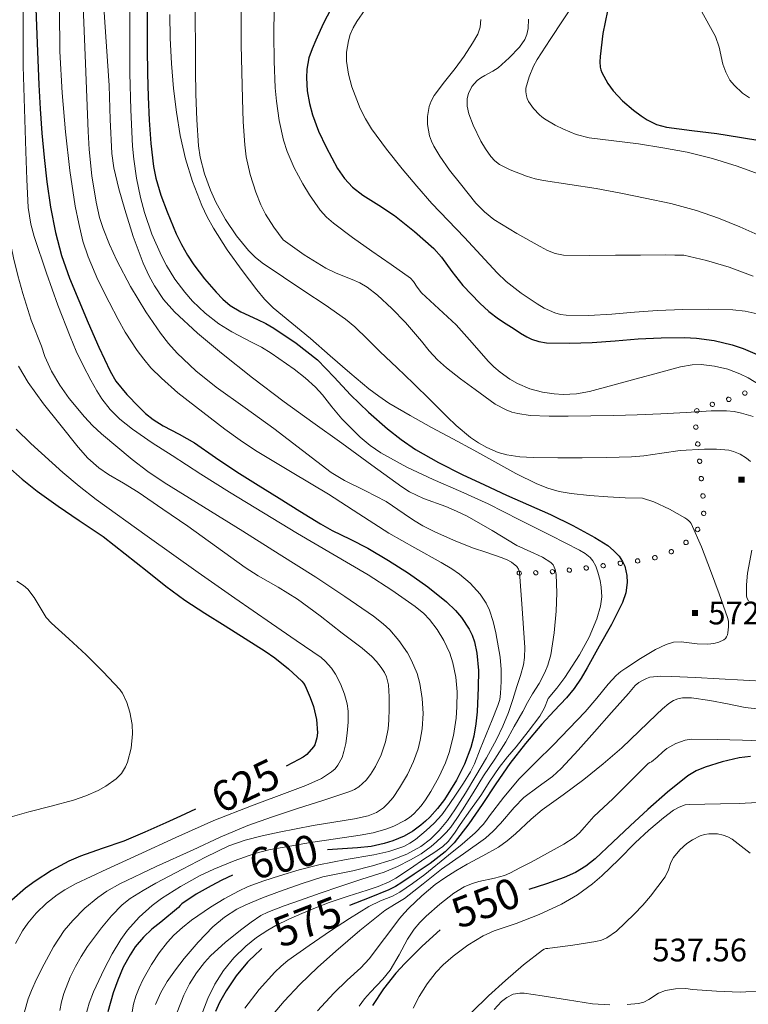
# Model space of a CAD drawing. Extents: x 638815 to 643328, y 657902 to 660961.
# Drawn here: x 639784 to 640025, y 658585 to 658910 of the extents above; entities that cross this region are included whole.
import ezdxf
from ezdxf.enums import TextEntityAlignment as Align

# ---------------------------------------------------------------- set-up
doc = ezdxf.new("R2010")
doc.units = 0
doc.header["$MEASUREMENT"] = 0
for name, color, linetype in [('Nivel 5', 7, 'Continuous'), ('Nivel 6', 7, 'Continuous'), ('Nivel 8', 7, 'Continuous')]:
    doc.layers.add(name, color=color, linetype=linetype)
doc.styles.add('Style-font002', font='font002.shx')
doc.styles.add('Style-font003', font='font003.shx')

# ---------------------------------------------------------------- blocks, each defined once
blk = doc.blocks.new('PUALT')
at = {"layer": 'Nivel 6', "color": 7, "linetype": 'Continuous', "lineweight": 0}
blk.add_solid([(0.375, -1), (2.375, -1), (0.375, 1), (2.375, 1)], dxfattribs=at)

msp = doc.modelspace()

# ---------------------------------------------------------------- linework, layer by layer
at = {"layer": 'Nivel 5', "color": 254, "linetype": 'Continuous', "lineweight": 0}
msp.add_3dface([(639726.9510000001, 658311.2609999999, 0.001), (643174.541, 658380.1410000001, 0.001), (643127.7110000001, 660693.291, 0.001), (639681.2509999999, 660624.4110000001, 0.001)], dxfattribs=at)
at = {"layer": 'Nivel 6', "color": 30, "linetype": 'Continuous', "lineweight": 0, "flags": 128}
for points, elevation in [([(639860.433, 658964.727), (639860.288, 658957.0730000001), (639859.8800000001, 658949.422), (639859.244, 658945.3090000001), (639857.827, 658939.2039999999), (639857.27, 658936.1399999999), (639857.038, 658933.0460000001), (639857.0349999999, 658925.372), (639857.0860000001, 658917.6980000001), (639857.1570000001, 658909.774), (639857.2380000001, 658901.8500000001), (639857.399, 658892.9269999999), (639857.6100000001, 658884.0050000001), (639857.9169999999, 658876.4310000001), (639858.405, 658868.8630000001), (639858.869, 658864.908), (639860.1640000001, 658859.0719999999), (639862.0050000001, 658853.2990000001), (639863.74, 658849.06), (639865.274, 658846.0349999999), (639867.946, 658841.6969999999), (639871.0560000001, 658837.537)], 560), ([(639842.5120000001, 658935.8060000001), (639842, 658927.831), (639841.8659999999, 658919.851), (639841.9820000001, 658910.5530000001), (639842.095, 658901.2550000001), (639842.1710000001, 658893.4310000001), (639842.2450000001, 658885.6070000001), (639842.541, 658877.0830000001), (639843.159, 658868.567), (639843.686, 658864.8200000001), (639845.118, 658859.3200000001), (639847.1000000001, 658853.906)], 565), ([(639779.2080000001, 658918.837), (639779.8230000001, 658908.0079999999), (639780.071, 658897.173), (639780.071, 658883.5320000001), (639780.071, 658869.892), (639780.071, 658858.2579999999), (639780.071, 658846.6229999999), (639780.368, 658841.361), (639780.9180000001, 658837.442), (639782.105, 658831.592), (639783.521, 658825.7620000001), (639785.118, 658819.8130000001), (639787.922, 658811.075), (639791.284, 658802.493)], 610), ([(639804.994, 658917.351), (639805.423, 658906.5179999999), (639805.8559999999, 658895.686), (639806.2890000001, 658884.453), (639806.719, 658873.219), (639807.05, 658867.3800000001), (639807.94, 658858.652), (639809.307, 658849.95), (639810.49, 658844.9680000001), (639811.6640000001, 658841.3230000001), (639813.783, 658835.966), (639816.2069999999, 658830.692), (639820.689, 658822.108), (639825.696, 658813.842), (639830.5360000001, 658806.7609999999), (639833.172, 658803.398), (639836.047, 658800.2010000001), (639842.298, 658794.3019999999), (639848.9850000001, 658788.967), (639858.476, 658782.1399999999), (639867.962, 658775.3260000001), (639877.416, 658768.0630000001), (639886.939, 658760.8829999999), (639891.3019999999, 658758.203), (639898.219, 658754.79), (639905.0530000001, 658751.254), (639911.044, 658747.185), (639914.024, 658745.112), (639917.129, 658743.23), (639921.1359999999, 658741.2139999999), (639927.294, 658738.5279999999), (639933.5179999999, 658736.0090000001), (639938.244, 658734.4029999999), (639943.006, 658732.7990000001), (639944.9380000001, 658732), (639946.392, 658731.2690000001), (639948.1910000001, 658729.8670000001), (639948.77, 658728.994), (639949.044, 658727.9850000001), (639949.5079999999, 658721.9680000001), (639949.9070000001, 658715.949), (639950.348, 658709.5290000001), (639950.77, 658703.1100000001), (639950.692, 658699.862), (639950.315, 658697.4469999999), (639949.381, 658693.8489999999), (639948.182, 658690.2720000001)], 590), ([(639820.52, 658916.5490000001), (639820.52, 658904.513), (639820.52, 658892.477), (639820.787, 658880.439), (639821.3829999999, 658868.405), (639821.743, 658864.163), (639822.6869999999, 658857.845), (639823.97, 658851.554), (639825.257, 658846.5959999999), (639827.767, 658839.3729999999), (639830.871, 658832.297), (639832.5279999999, 658829.094), (639835.3559999999, 658824.5619999999), (639838.6340000001, 658820.2609999999), (639841.199, 658817.3489999999), (639845.315, 658813.354), (639849.848, 658809.8300000001), (639854.0800000001, 658807.2520000001), (639860.6669999999, 658803.8570000001), (639863.933, 658802.1200000001), (639867.0989999999, 658800.2010000001), (639874.673, 658794.9029999999), (639878.297, 658792.0390000001), (639881.763, 658788.967), (639884.057, 658786.477), (639887.1399999999, 658782.44), (639890.389, 658778.5360000001), (639896.5009999999, 658772.4850000001), (639899.7790000001, 658769.7239999999), (639903.328, 658767.3019999999), (639911.848, 658762.6410000001), (639920.5789999999, 658758.476), (639929.6780000001, 658754.547), (639938.693, 658750.452), (639949.048, 658745.2450000001), (639959.395, 658740.021), (639964.1410000001, 658737.6170000001), (639968.8840000001, 658735.206), (639970.6740000001, 658734.1470000001), (639972.334, 658732.7990000001), (639973.25, 658731.736), (639974.227, 658729.9380000001), (639974.922, 658727.9850000001), (639975.669, 658725.192), (639976.044, 658723.057), (639976.212, 658719.858), (639975.784, 658716.7509999999), (639974.5449999999, 658712.6170000001), (639972.0619999999, 658706.568), (639968.8840000001, 658700.703), (639964.0349999999, 658693.2), (639961.409, 658689.6680000001), (639958.533, 658686.26)], 580), ([(639967.719, 658916.4439999999), (639963.4029999999, 658910.0700000001), (639959.1429999999, 658903.5590000001), (639954.9299999999, 658896.9890000001), (639953.6810000001, 658894.7820000001), (639952.1969999999, 658891.284), (639951.1699999999, 658887.604), (639951.1000000001, 658886.9539999999), (639951.1329999999, 658886.3030000001), (639951.2180000001, 658885.6780000001), (639951.345, 658885.0560000001), (639951.615, 658884.1140000001), (639952.0120000001, 658883.212), (639953.663, 658880.8430000001), (639955.655, 658878.7479999999), (639956.4240000001, 658878.061), (639957.267, 658877.463), (639960.817, 658875.3929999999), (639963.5279999999, 658874.0050000001), (639967.7110000001, 658872.304), (639972.0760000001, 658871.206), (639980.2139999999, 658870.1640000001), (639988.345, 658869.163), (639996.3659999999, 658867.892), (640004.3700000001, 658866.467), (640012.706, 658864.422), (640020.913, 658861.8260000001), (640028.9920000001, 658858.8360000001)], 530), ([(639785.246, 658914.023), (639785.2479999999, 658904.3940000001), (639785.246, 658894.7660000001), (639785.655, 658880.7239999999), (639786.1089999999, 658866.683), (639786.423, 658857.452), (639786.9709999999, 658848.2280000001), (639787.8330000001, 658842.6880000001), (639788.8929999999, 658838.6089999999), (639793.0090000001, 658826.564), (639796.72, 658816.0619999999), (639800.7720000001, 658805.702)], 605), ([(639797.23, 658913.3389999999), (639797.408, 658899.6980000001), (639798.0930000001, 658886.057), (639799.216, 658873.203), (639800.6810000001, 658860.381), (639802.4240000001, 658848.6880000001), (639803.588, 658842.8870000001), (639804.994, 658837.111), (639806.663, 658831.9040000001), (639809.899, 658824.4040000001), (639813.619, 658817.051), (639816.625, 658811.318), (639818.976, 658807.1100000001), (639822.8589999999, 658801.041), (639825.037, 658798.1529999999), (639827.4210000001, 658795.3859999999), (639830.879, 658791.8870000001), (639836.352, 658787.067), (639842.085, 658782.548), (639851.858, 658775.102), (639856.8230000001, 658771.51), (639861.9240000001, 658768.105), (639873.9950000001, 658760.865), (639886.0760000001, 658753.662), (639896.0009999999, 658747.2509999999), (639905.915, 658740.8230000001), (639914.49, 658735.949), (639923.1669999999, 658731.1939999999), (639926.689, 658729.021), (639929.2180000001, 658727.2660000001), (639932.8049999999, 658724.2990000001), (639936.1059999999, 658720.763), (639938.084, 658717.784), (639939.179, 658715.429), (639940.3800000001, 658711.7420000001), (639941.281, 658707.925), (639942.672, 658699.896), (639943.006, 658695.8800000001), (639943.006, 658691.8770000001)], 595), ([(639811.8940000001, 658914.1410000001), (639812.7209999999, 658901.3049999999), (639813.619, 658888.4650000001), (639813.9680000001, 658877.2309999999), (639814.4820000001, 658865.9979999999), (639815.132, 658861.315), (639816.811, 658854.408), (639818.7949999999, 658847.5419999999), (639821.534, 658838.631), (639824.8330000001, 658829.8899999999), (639826.8600000001, 658825.52), (639828.601, 658822.3700000001), (639831.618, 658817.9099999999), (639835.1840000001, 658813.842), (639842.773, 658806.7720000001), (639850.71, 658800.2010000001), (639860.9839999999, 658792.0689999999), (639871.412, 658784.1529999999), (639880.8970000001, 658777.327), (639890.389, 658770.5120000001), (639900.297, 658763.277), (639910.2280000001, 658756.0689999999), (639912.7150000001, 658754.5), (639917.3700000001, 658752.2930000001), (639924.686, 658749.5660000001), (639928.3090000001, 658748.1300000001), (639931.7930000001, 658746.44), (639940.0090000001, 658741.659), (639948.182, 658736.811), (639953.8019999999, 658734.236), (639956.6399999999, 658732.9180000001), (639959.395, 658731.1939999999), (639960.175, 658730.375), (639960.855, 658728.8430000001), (639961.121, 658727.182), (639961.3360000001, 658721.1610000001), (639961.121, 658715.146), (639960.5260000001, 658707.912), (639959.395, 658700.703), (639958.422, 658697.288), (639957.4310000001, 658694.837), (639955.5800000001, 658691.2949999999), (639953.3570000001, 658687.865)], 585), ([(639868.0419999999, 658913.754), (639867.9539999999, 658905.3030000001), (639868.0889999999, 658896.48), (639868.4739999999, 658887.659), (639868.8200000001, 658883.3200000001), (639869.777, 658876.861), (639871.19, 658870.436), (639872.342, 658866.655), (639874.659, 658861.2420000001), (639877.5279999999, 658855.9979999999), (639879.703, 658852.409), (639883.284, 658847.3470000001), (639885.341, 658845.075), (639887.652, 658843.0460000001), (639893.9650000001, 658838.3470000001), (639900.3400000001, 658833.7690000001), (639906.7050000001, 658829.3670000001), (639913.0249999999, 658824.892), (639914.0760000001, 658823.8289999999), (639915.321, 658821.906), (639916.6710000001, 658820.077), (639922.452, 658814.817), (639928.172, 658809.4880000001), (639933.4639999999, 658803.561), (639938.736, 658797.591), (639940.601, 658795.706), (639942.621, 658793.929), (639945.835, 658791.6140000001), (639948.3899999999, 658790.1669999999), (639952.419, 658788.4610000001), (639956.6329999999, 658787.314), (639960.4979999999, 658786.7320000001), (639963.436, 658786.558), (639967.834, 658786.7579999999), (639972.1300000001, 658787.5630000001), (639979.8360000001, 658789.632), (639987.5390000001, 658791.7110000001), (639994.8700000001, 658793.7069999999), (640002.2, 658795.702), (640006.0419999999, 658796.3630000001), (640008.9880000001, 658796.4269999999), (640013.4310000001, 658795.9310000001), (640017.807, 658794.852), (640021.7239999999, 658793.3840000001), (640024.4920000001, 658792.017), (640028.463, 658789.5819999999)], 555), ([(639898.1740000001, 658913.493), (639895.325, 658909.5419999999), (639894.1610000001, 658907.446), (639893.2039999999, 658905.2450000001), (639892.567, 658903.1699999999), (639892.004, 658899.382), (639891.9979999999, 658896.473), (639892.568, 658892.1240000001), (639893.72, 658887.952), (639896.486, 658880.8230000001), (639898.1980000001, 658877.4070000001), (639900.2520000001, 658874.165), (639905.21, 658867.4539999999), (639910.378, 658860.9639999999), (639915.182, 658855.192), (639920.138, 658849.558), (639925.5260000001, 658843.9439999999), (639930.9439999999, 658838.3630000001), (639936.3260000001, 658832.5490000001), (639941.706, 658826.717), (639944.6939999999, 658823.8300000001), (639949.56, 658819.956), (639954.854, 658816.3940000001), (639957.138, 658815.033), (639960.6950000001, 658813.4299999999), (639962.5419999999, 658812.9280000001), (639964.439, 658812.6869999999), (639971.9650000001, 658812.6259999999), (639979.4850000001, 658813.0320000001), (639987.0260000001, 658813.6740000001), (639994.5719999999, 658814.277), (640002.9909999999, 658814.622), (640011.416, 658814.7390000001), (640019.4650000001, 658814.48), (640023.476, 658813.9979999999), (640027.48, 658813.193)], 545), ([(640008.618, 658913.7180000001), (640013.753, 658904.604), (640014.908, 658901.044), (640016.19, 658895.5), (640017.104, 658892.8), (640018.4909999999, 658890.2509999999), (640019.8670000001, 658888.51), (640022.6499999999, 658885.9450000001), (640024.979, 658884.341)], 520), ([(639833.673, 658911.898), (639833.7679999999, 658904.024), (639834.1669999999, 658895.7239999999), (639834.878, 658887.436), (639835.827, 658879.6769999999), (639837.1259999999, 658871.959), (639838.8740000001, 658864.291), (639841.173, 658856.7490000001), (639844.226, 658848.8829999999), (639846.038, 658845.0819999999), (639848.0700000001, 658841.3659999999), (639852.591, 658834.2720000001), (639857.503, 658827.4580000001), (639862.3530000001, 658821.0220000001), (639864.94, 658817.956), (639867.771, 658815.1070000001), (639873.8940000001, 658810.0220000001), (639880.068, 658805.0260000001), (639886.538, 658799.334), (639893.0260000001, 658793.652), (639899.318, 658788.4510000001), (639902.581, 658786.004), (639905.9709999999, 658783.727), (639912.9469999999, 658779.577), (639920.047, 658775.663)], 570), ([(639936.3230000001, 658910.196), (639936.06, 658907.702), (639935.25, 658905.3500000001), (639933.584, 658902.3870000001), (639930.7930000001, 658898.1570000001), (639927.8589999999, 658894.0290000001), (639924.314, 658889.5959999999), (639920.8459999999, 658885.112), (639919.854, 658883.2620000001), (639919.236, 658881.4909999999), (639918.6939999999, 658878.1710000001), (639918.717, 658875.601), (639919.399, 658871.828), (639920.0160000001, 658870.057), (639920.8060000001, 658868.413), (639922.737, 658865.165), (639925.95, 658860.4920000001), (639929.5249999999, 658855.9979999999), (639934.6880000001, 658849.679), (639937.4469999999, 658846.763), (639940.587, 658844.2550000001), (639948.1570000001, 658839.655), (639955.872, 658835.3530000001), (639957.044, 658834.7039999999), (639958.2339999999, 658834.0760000001), (639960.824, 658832.9990000001), (639963.5490000001, 658832.527), (639972.149, 658832.429), (639980.7479999999, 658832.442), (639989.0220000001, 658832.54), (639997.2960000001, 658832.551), (640000.297, 658832.5050000001), (640003.297, 658832.459)], 540), ([(639952.0190000001, 658910.287), (639951.881, 658907.209), (639951.446, 658905.257), (639950.773, 658903.659), (639949.067, 658901.0730000001), (639945.676, 658897.568), (639941.956, 658894.315), (639940.2790000001, 658893.1370000001), (639937.587, 658891.7579999999), (639936.2720000001, 658891.0009999999), (639935.047, 658890.0490000001), (639933.3330000001, 658888.065), (639932.189, 658885.771), (639931.8160000001, 658884.1359999999), (639931.8049999999, 658881.595), (639932.3530000001, 658879.1229999999), (639933.7139999999, 658875.4110000001), (639936.26, 658870.0789999999), (639937.8289999999, 658867.5079999999), (639939.638, 658864.994), (639940.9269999999, 658863.547), (639942.463, 658862.422), (639946.0020000001, 658860.6329999999), (639951.409, 658858.503), (639954.1810000001, 658857.71), (639957.013, 658857.112), (639965.683, 658855.7919999999), (639974.337, 658854.429), (639982.4310000001, 658852.9180000001), (639990.5160000001, 658851.335), (639999.0260000001, 658849.48), (640007.4539999999, 658847.2479999999), (640014.706, 658844.726), (640021.8060000001, 658841.7860000001), (640029.652, 658838.281)], 535), ([(639847.1000000001, 658853.906), (639848.871, 658849.926), (639851.997, 658844.2749999999), (639855.6939999999, 658838.8899999999), (639859.6070000001, 658834.037), (639861.773, 658831.865), (639864.179, 658829.9720000001), (639871.173, 658825.2620000001), (639878.1680000001, 658820.557), (639884.9750000001, 658816.0970000001), (639891.655, 658811.4369999999), (639894.665, 658808.916), (639898.8859999999, 658804.8090000001), (639903.058, 658800.648), (639908.56, 658795.402), (639914.0590000001, 658790.1540000001), (639919.6259999999, 658784.6769999999), (639925.1640000001, 658779.162), (639928.1499999999, 658776.3289999999), (639932.8859999999, 658772.408), (639935.47, 658770.6429999999), (639938.26, 658769.0390000001), (639941.987, 658767.4550000001), (639944.841, 658766.6570000001), (639949.192, 658765.9680000001), (639953.591, 658765.736), (639961.666, 658765.6640000001), (639969.74, 658765.692), (639977.8630000001, 658765.797), (639985.986, 658765.9979999999), (639990.023, 658766.3219999999), (639996.0449999999, 658767.21), (640002.065, 658768.0519999999), (640010.0830000001, 658768.5719999999), (640014.105, 658768.5120000001), (640018.1130000001, 658768.1570000001), (640019.662, 658767.804), (640021.8530000001, 658766.8330000001), (640023.9380000001, 658765.513), (640025.244, 658764.494)], 565), ([(639871.0560000001, 658837.537), (639877.956, 658832.6100000001), (639885.145, 658828.173), (639888.514, 658826.5249999999), (639893.797, 658824.49), (639896.3740000001, 658823.342), (639898.804, 658821.905), (639902.2139999999, 658819.288), (639906.943, 658814.949), (639911.415, 658810.327), (639916.666, 658804.1030000001), (639919.257, 658800.966), (639922.033, 658797.98), (639924.939, 658795.327), (639929.554, 658791.682), (639934.3759999999, 658788.2), (639941.071, 658783.4070000001), (639944.612, 658781.4639999999), (639946.486, 658780.7409999999), (639948.452, 658780.236), (639952.612, 658779.6599999999), (639958.8570000001, 658779.3940000001), (639965.108, 658779.446), (639972.632, 658779.507), (639980.155, 658779.6410000001), (639987.9280000001, 658779.8970000001), (639995.699, 658780.19), (640003.9950000001, 658780.645), (640012.2890000001, 658781.1499999999), (640017.3189999999, 658781.142), (640019.8319999999, 658780.895), (640022.345, 658780.446), (640026.1340000001, 658779.267)], 560), ([(640003.297, 658832.459), (640010.807, 658830.7239999999), (640018.1840000001, 658828.503), (640026.1399999999, 658825.523)], 540), ([(639800.7720000001, 658805.702), (639802.754, 658800.808), (639805.085, 658796.0730000001), (639807.6000000001, 658791.2679999999), (639809.5819999999, 658787.729), (639811.1939999999, 658785.1740000001), (639813.923, 658781.5900000001), (639817.1610000001, 658778.4210000001), (639821.348, 658775.1570000001), (639827.807, 658770.6540000001), (639834.412, 658766.385), (639843.8770000001, 658760.3289999999), (639853.388, 658754.3500000001), (639864.5860000001, 658747.504), (639875.814, 658740.709), (639887.4410000001, 658733.8630000001), (639899.1030000001, 658727.0689999999), (639906.9720000001, 658722.0660000001), (639914.629, 658716.638), (639917.4439999999, 658714.297), (639919.335, 658712.3500000001), (639921.871, 658709.095), (639924.1170000001, 658705.405), (639926.0220000001, 658701.256), (639927.048, 658698.1130000001), (639928.024, 658693.355), (639928.4299999999, 658688.5549999999), (639928.413, 658683.5490000001), (639928.1429999999, 658679.7749999999), (639927.287, 658674.1130000001), (639925.842, 658668.496), (639924.6470000001, 658665.1170000001), (639922.4720000001, 658660.3219999999), (639919.8049999999, 658655.658), (639918.01, 658652.8800000001), (639916.581, 658650.9110000001), (639914.149, 658648.2409999999), (639912.7450000001, 658647.0689999999), (639911.179, 658646.0290000001), (639907.6270000001, 658644.233), (639904.913, 658643.19), (639900.7609999999, 658642.023), (639896.5160000001, 658641.2150000001), (639888.318, 658640.0190000001), (639880.1270000001, 658638.808), (639873.2180000001, 658637.669), (639866.3260000001, 658636.3999999999), (639861.675, 658635.2320000001), (639854.892, 658632.818), (639848.213, 658629.9809999999), (639843.72, 658627.8899999999), (639837.2380000001, 658624.371), (639830.9610000001, 658620.3530000001), (639827.8530000001, 658618.058), (639823.575, 658614.256), (639819.7479999999, 658609.922), (639817.533, 658606.852), (639814.622, 658602.078), (639811.9850000001, 658597.084), (639808.4380000001, 658589.6370000001), (639807.0020000001, 658585.815), (639805.9469999999, 658581.8389999999)], 605), ([(639791.284, 658802.493), (639792.462, 658799.0959999999), (639794.6059999999, 658794.2649999999), (639797.3219999999, 658789.6540000001), (639800.4280000001, 658785.27), (639805.4610000001, 658779.1640000001), (639808.2010000001, 658776.318), (639811.1229999999, 658773.6070000001), (639821.19, 658765.139), (639826.4010000001, 658761.2039999999), (639831.824, 658757.5590000001), (639844.7679999999, 658749.541), (639857.7010000001, 658741.5120000001), (639869.7820000001, 658733.899), (639881.852, 658726.267), (639891.405, 658719.9709999999), (639900.828, 658713.429), (639904.033, 658710.959), (639906.229, 658708.933), (639909.254, 658705.4880000001), (639912.0419999999, 658701.3929999999), (639913.4210000001, 658698.8859999999), (639915.243, 658694.4979999999), (639916.173, 658691.2069999999), (639916.9780000001, 658686.27), (639917.217, 658681.334), (639916.9240000001, 658676.3189999999), (639916.288, 658672.558), (639915.565, 658669.737), (639914.065, 658665.5050000001), (639912.0419999999, 658661.274), (639909.496, 658656.798), (639907.3970000001, 658653.7010000001), (639905.6510000001, 658651.6440000001), (639904.2180000001, 658650.3), (639901.8300000001, 658648.682), (639899.1030000001, 658647.6340000001), (639894.5819999999, 658646.672), (639887.7749999999, 658645.5830000001), (639880.99, 658644.4240000001), (639869.7380000001, 658642.2579999999), (639864.129, 658641.0630000001), (639858.5630000001, 658639.6100000001), (639853.1880000001, 658637.679), (639845.4739999999, 658633.9750000001), (639837.862, 658629.9809999999), (639829.098, 658625.449), (639824.8119999999, 658623.0149999999), (639820.611, 658620.3530000001), (639817.935, 658618.27), (639814.3910000001, 658614.662), (639811.1229999999, 658610.7239999999), (639806.5149999999, 658604.5249999999), (639804.439, 658601.2860000001), (639802.497, 658597.8859999999), (639800.757, 658594.3940000001), (639798.6710000001, 658589.0320000001), (639797.8970000001, 658586.2720000001), (639797.3219999999, 658583.4439999999)], 610), ([(639783.706, 658795.933), (639786.9709999999, 658790.4569999999), (639792.0050000001, 658783.524), (639797.3219999999, 658776.8160000001), (639803.3859999999, 658769.2010000001), (639806.6359999999, 658765.6089999999), (639810.26, 658762.3740000001), (639813.3999999999, 658760.1950000001), (639818.3289999999, 658757.314), (639823.1980000001, 658754.3500000001), (639831.408, 658748.7579999999), (639839.587, 658743.1170000001), (639849.077, 658736.298), (639858.5630000001, 658729.476), (639862.804, 658726.7620000001), (639869.378, 658723.0149999999), (639875.814, 658719.0449999999), (639883.2220000001, 658713.54), (639890.4780000001, 658707.8119999999), (639897.142, 658702.9280000001), (639900.345, 658700.152), (639901.899, 658698.4920000001), (639903.416, 658696.5789999999), (639904.4569999999, 658694.9029999999), (639905.112, 658693.425), (639905.7930000001, 658690.817), (639906.0660000001, 658686.8759999999), (639906.004, 658682.9380000001), (639905.9010000001, 658679.129), (639905.658, 658676.2679999999), (639904.8770000001, 658671.9780000001), (639903.416, 658667.693), (639901.544, 658663.8659999999), (639899.881, 658661.2110000001), (639898.456, 658659.423), (639895.9890000001, 658657.192), (639894.588, 658656.327), (639893.065, 658655.658), (639884.436, 658652.8160000001), (639875.814, 658650.041), (639867.592, 658647.3189999999), (639859.426, 658644.4240000001), (639850.317, 658640.531), (639841.3119999999, 658636.3999999999), (639829.2050000001, 658630.8670000001), (639817.1610000001, 658625.1669999999), (639812.892, 658622.7790000001), (639809.8870000001, 658620.6840000001), (639805.6399999999, 658617.1200000001), (639801.635, 658613.132), (639798.8119999999, 658609.7919999999), (639795.2590000001, 658604.4569999999), (639792.1470000001, 658598.689), (639789.6980000001, 658593.7760000001), (639788.0249999999, 658590.0700000001), (639786.9510000001, 658587.2649999999), (639785.7620000001, 658582.996)], 615), ([(639782.976, 658775.1240000001), (639787.834, 658770.3970000001), (639798.3899999999, 658760.858), (639803.79, 658756.274), (639809.398, 658751.943), (639826.166, 658739.8289999999), (639843.037, 658727.871), (639855.111, 658719.442), (639867.189, 658711.0220000001), (639875.379, 658705.4169999999), (639883.577, 658699.788), (639884.967, 658698.6699999999), (639887.0449999999, 658696.3489999999), (639888.3500000001, 658694.369), (639889.9839999999, 658691.138), (639891.3400000001, 658687.753), (639892.2050000001, 658684.591), (639892.521, 658682.1699999999), (639892.561, 658678.5179999999), (639892.203, 658674.915), (639891.689, 658671.4269999999), (639891.1340000001, 658668.797), (639890.524, 658666.8940000001), (639889.146, 658664.2720000001), (639888.192, 658663.111), (639887.027, 658662.077), (639883.6599999999, 658659.922), (639878.4990000001, 658657.6200000001), (639873.227, 658655.658), (639860.665, 658650.966), (639848.213, 658646.0290000001), (639835.69, 658640.45), (639823.1980000001, 658634.7960000001), (639812.8289999999, 658630.03), (639802.497, 658625.1669999999), (639798.97, 658623.26), (639796.47, 658621.605), (639792.9169999999, 658618.773), (639789.5590000001, 658615.5390000001), (639786.787, 658612.2509999999), (639785.0220000001, 658609.6429999999), (639782.788, 658605.5050000001)], 620), ([(639920.047, 658775.663), (639927.0079999999, 658771.9299999999), (639933.9680000001, 658768.1969999999), (639940.9310000001, 658764.3500000001), (639947.8910000001, 658760.4820000001), (639954.811, 658757.0460000001), (639958.415, 658755.6610000001), (639962.1470000001, 658754.619), (639966.132, 658753.8870000001), (639972.135, 658753.216), (639978.163, 658752.824), (639983.915, 658752.513), (639989.6669999999, 658752.334)], 570), ([(639989.6669999999, 658752.334), (639993.3189999999, 658751.146), (639998.5590000001, 658748.746), (640003.628, 658745.869), (640004.2779999999, 658745.4280000001), (640004.8870000001, 658744.9310000001), (640005.369, 658744.4990000001), (640005.746, 658743.99), (640009.058, 658736.2990000001), (640012.0449999999, 658728.5009999999), (640014.9639999999, 658720.8130000001), (640017.693, 658713.057), (640017.967, 658711.8260000001), (640018.021, 658709.915), (640017.842, 658708.0079999999), (640017.696, 658707.2949999999), (640017.405, 658706.604), (640017.024, 658706.0660000001), (640016.514, 658705.646), (640014.8530000001, 658704.8600000001), (640013.1259999999, 658704.413), (640011.1810000001, 658704.1910000001), (640007.6939999999, 658704.3759999999), (640002.4410000001, 658704.94), (639999.8859999999, 658704.837), (639997.4299999999, 658704.162), (639993.94, 658702.4720000001), (639988.9739999999, 658699.5360000001), (639984.1570000001, 658696.2849999999), (639982.5079999999, 658695.162), (639980.98, 658693.905), (639978.3060000001, 658690.993), (639974.5490000001, 658686.4269999999), (639970.6950000001, 658681.956), (639965.469, 658676.4369999999), (639960.202, 658670.956), (639954.558, 658665.4040000001), (639948.96, 658659.7990000001), (639943.9029999999, 658653.817), (639939.128, 658647.605), (639938.139, 658646.1810000001), (639937.105, 658644.7860000001), (639934.442, 658642.04), (639930.121, 658638.287), (639925.6529999999, 658634.676), (639917.7690000001, 658628.311), (639913.729, 658625.274), (639909.554, 658622.4070000001), (639907.0860000001, 658621.0959999999), (639903.163, 658619.5530000001), (639899.368, 658617.7749999999), (639892.9920000001, 658613.8090000001), (639886.696, 658609.703), (639879.611, 658604.899), (639872.6410000001, 658599.919), (639870.4210000001, 658598.0530000001), (639868.3289999999, 658596.027), (639863.1270000001, 658590.3840000001), (639858.3929999999, 658584.233)], 570), ([(640025.729, 658735.2320000001), (640024.331, 658727.6340000001), (640023.9439999999, 658723.807), (640023.976, 658720.0160000001), (640024.1950000001, 658719.229), (640024.591, 658718.4720000001)], 565), ([(639783.203, 658725.021), (639785.354, 658723.622), (639786.7960000001, 658722.335), (639788.8589999999, 658719.648), (639791.4950000001, 658715.1769999999), (639792.909, 658713.0279999999), (639794.574, 658711.112), (639800.304, 658705.933), (639806.023, 658700.723), (639811.696, 658695.0860000001), (639817.183, 658689.2309999999), (639817.6159999999, 658688.6599999999), (639817.994, 658688.0390000001), (639819.4639999999, 658684.9809999999), (639820.504, 658681.8130000001), (639821.243, 658677.7820000001), (639821.371, 658674.6680000001), (639820.912, 658669.963), (639819.713, 658665.3570000001), (639819.0719999999, 658663.7660000001), (639817.7649999999, 658661.601), (639815.9169999999, 658659.771), (639812.538, 658657.449), (639809.963, 658655.976), (639805.9909999999, 658654.165), (639801.835, 658652.7860000001), (639794.503, 658650.8600000001), (639787.173, 658648.9450000001), (639779.425, 658646.777)], 630), ([(639943.006, 658691.8770000001), (639942.8230000001, 658687.902), (639942.507, 658685.939), (639941.9280000001, 658684.0530000001), (639939.987, 658679.2380000001), (639938.0460000001, 658674.425), (639936.1059999999, 658669.6100000001), (639934.165, 658664.7960000001), (639932.9040000001, 658662.165), (639930.5860000001, 658658.4310000001), (639928.1270000001, 658654.7660000001), (639925.8289999999, 658651.308), (639923.3829999999, 658647.946), (639920.925, 658645.226), (639918.2069999999, 658642.73), (639914.744, 658639.817), (639912.8870000001, 658638.5560000001), (639910.875, 658637.514), (639905.9720000001, 658635.8430000001), (639900.9550000001, 658634.706), (639891.878, 658633.182), (639882.841, 658631.496), (639876.348, 658629.791), (639869.9029999999, 658627.8859999999), (639864.6910000001, 658626.1969999999), (639859.5519999999, 658624.2749999999), (639856.3019999999, 658622.811), (639851.622, 658620.257), (639847.044, 658617.4539999999), (639840.767, 658613.1780000001), (639837.8060000001, 658610.811), (639834.9680000001, 658608.227), (639832.8859999999, 658605.9990000001), (639830.138, 658602.4169999999), (639827.6359999999, 658598.598), (639824.763, 658593.5560000001), (639823.5390000001, 658590.935), (639822.4610000001, 658588.1669999999), (639821.682, 658585.5660000001), (639820.9709999999, 658581.655)], 595), ([(640031.0460000001, 658691.8859999999), (640022.993, 658692.348), (640014.9380000001, 658692.781), (640007.135, 658693.1869999999), (639999.3319999999, 658693.581), (639995.709, 658693.625), (639992.085, 658693.311), (639990.933, 658692.9569999999), (639989.844, 658692.3899999999), (639988.4650000001, 658691.6000000001), (639987.2609999999, 658690.615), (639986.1200000001, 658689.2790000001), (639984.987, 658687.943), (639979.402, 658681.6370000001), (639973.8090000001, 658675.337), (639968.351, 658669.254), (639962.8260000001, 658663.2320000001), (639959.952, 658660.6170000001), (639955.172, 658657.2069999999), (639950.5190000001, 658653.6640000001), (639947.2890000001, 658650.3740000001), (639942.756, 658645.088), (639940.388, 658642.554), (639937.804, 658640.26)], 565), ([(639948.182, 658690.2720000001), (639946.8859999999, 658685.9240000001), (639945.378, 658681.646), (639943.5830000001, 658677.165), (639941.497, 658672.8200000001), (639938.1070000001, 658666.764), (639934.5959999999, 658660.784), (639931.185, 658655.1440000001), (639927.6950000001, 658649.55), (639925.2390000001, 658646.057), (639922.52, 658642.73), (639919.709, 658639.895), (639916.4820000001, 658637.514), (639911.8570000001, 658634.997), (639906.994, 658633.101), (639900.5519999999, 658631.1699999999), (639894.0549999999, 658629.49), (639889.0819999999, 658628.541), (639884.135, 658627.4839999999), (639876.9809999999, 658625.2010000001), (639869.9029999999, 658622.6699999999), (639864.263, 658620.5630000001), (639858.689, 658618.257), (639855.7760000001, 658616.8119999999), (639851.6810000001, 658614.176), (639847.9070000001, 658611.0349999999), (639842.963, 658605.9820000001), (639838.419, 658600.604), (639835.54, 658596.8570000001), (639832.8119999999, 658592.9809999999), (639830.648, 658589.311), (639828.9299999999, 658585.358)], 590), ([(639953.3570000001, 658687.865), (639951.74, 658684.956), (639950.122, 658682.047), (639947.328, 658677.027), (639944.5160000001, 658672.017), (639940.919, 658666.358), (639937.1840000001, 658660.784), (639933.729, 658655.1710000001), (639930.283, 658649.55), (639928.423, 658646.689), (639926.402, 658643.9340000001), (639924.939, 658642.287), (639923.3829999999, 658640.7239999999), (639921.6980000001, 658639.078), (639919.932, 658637.514), (639916.594, 658635.1359999999), (639913.0320000001, 658633.101), (639908.7890000001, 658630.915), (639904.406, 658629.0889999999), (639897.0730000001, 658626.6810000001), (639889.7420000001, 658624.2749999999), (639883.271, 658622.074), (639876.8030000001, 658619.862), (639871.3840000001, 658617.9480000001), (639866.021, 658615.8500000001), (639863.7220000001, 658614.702), (639860.5050000001, 658612.5700000001), (639857.395, 658610.233), (639852.074, 658606.007), (639847.044, 658601.406), (639845.068, 658599.2930000001), (639842.45, 658595.8940000001), (639840.1440000001, 658592.179), (639838.2550000001, 658588.4990000001), (639836.037, 658582.8389999999)], 585), ([(639958.533, 658686.26), (639957.3260000001, 658683.236), (639955.729, 658680.443), (639951.9010000001, 658675.3740000001), (639947.966, 658670.413), (639945.1329999999, 658667.0260000001), (639942.3589999999, 658663.592), (639939.3090000001, 658659), (639936.321, 658654.365), (639932.875, 658649.547), (639929.4210000001, 658644.736), (639927.5590000001, 658641.8800000001), (639925.5390000001, 658639.119), (639923.788, 658637.477), (639920.821, 658635.443), (639917.7760000001, 658633.5020000001), (639913.088, 658630.219), (639908.287, 658627.0830000001), (639906.0120000001, 658625.861), (639902.4480000001, 658624.365), (639898.7990000001, 658623.071), (639892.533, 658621.0930000001), (639886.2919999999, 658619.0590000001), (639881.746, 658617.3030000001), (639877.2350000001, 658615.4480000001), (639872.889, 658613.524), (639868.6089999999, 658611.436), (639865.9809999999, 658609.97), (639862.2520000001, 658607.449), (639858.689, 658604.6159999999), (639854.7660000001, 658600.842), (639851.3570000001, 658596.592), (639848.523, 658592.1089999999), (639846.182, 658587.3640000001), (639843.9639999999, 658581.6340000001)], 580), ([(640027.433, 658682.902), (640023.521, 658683.3910000001), (640017.712, 658684.557), (640011.9070000001, 658685.652), (640005.848, 658686.581), (640002.825, 658686.534), (640001.348, 658686.2150000001), (639999.908, 658685.6370000001), (639998.3160000001, 658684.659), (639996.2509999999, 658682.9110000001), (639994.3030000001, 658681.033), (639988.5619999999, 658675.4880000001), (639982.76, 658670.023), (639976.6170000001, 658664.716), (639970.311, 658659.604), (639963.4310000001, 658654.578), (639956.5079999999, 658649.622), (639952.8829999999, 658646.565), (639947.685, 658641.6669999999), (639944.993, 658639.3389999999)], 560), ([(640031.385, 658672.24), (640022.632, 658672.6059999999), (640014.233, 658672.835), (640005.831, 658672.845), (640003.6869999999, 658672.5660000001), (640000.604, 658671.423), (639997.6610000001, 658669.7660000001), (639996.314, 658668.7479999999), (639994.5260000001, 658667.003), (639992.6540000001, 658665.4180000001), (639992.068, 658665.159)], 555), ([(639992.068, 658665.159), (639991.5090000001, 658664.8570000001), (639985.6710000001, 658659.0419999999), (639979.872, 658653.196), (639976.7490000001, 658650.318), (639973.628, 658647.4369999999), (639970.4780000001, 658643.8289999999), (639968.899, 658642.0320000001), (639967.095, 658640.4739999999), (639963.648, 658638.2479999999), (639958.2960000001, 658635.2609999999), (639952.8740000001, 658632.388), (639949.402, 658630.5279999999), (639945.9099999999, 658628.7209999999), (639944.108, 658627.9480000001), (639940.791, 658627.014), (639935.6810000001, 658625.9340000001), (639933.186, 658625.2139999999), (639930.8049999999, 658624.176), (639927.4180000001, 658622.1100000001), (639922.7280000001, 658618.5090000001), (639918.298, 658614.507), (639916.1980000001, 658612.439), (639914.29, 658610.2180000001), (639912.1300000001, 658606.9510000001), (639909.3300000001, 658601.7760000001), (639906.3700000001, 658596.743), (639903.9240000001, 658593.736), (639899.828, 658589.5179999999), (639897.8829999999, 658587.311), (639896.185, 658584.895)], 555), ([(640027.6359999999, 658652.0490000001), (640021.4880000001, 658651.7309999999), (640015.3360000001, 658651.537), (640010.212, 658651.487), (640005.088, 658651.389), (640003.72, 658651.1939999999), (640001.747, 658650.5120000001), (639999.9070000001, 658649.439), (639996.5149999999, 658646.913), (639991.7679999999, 658642.943), (639987.2110000001, 658638.7679999999), (639981.777, 658633.2590000001), (639976.267, 658627.8130000001), (639973.149, 658625.179), (639968.203, 658621.6059999999), (639962.9070000001, 658618.5349999999), (639955.486, 658615.1070000001), (639947.9199999999, 658612.091), (639944.2849999999, 658610.889), (639940.6440000001, 658609.672), (639937.038, 658608.0490000001), (639931.956, 658605.024), (639927.1240000001, 658601.392), (639923.815, 658598.4369999999), (639921.5660000001, 658596.0760000001), (639918.541, 658592.254), (639915.9040000001, 658588.0349999999), (639913.9809999999, 658584.2479999999)], 545), ([(639937.804, 658640.26), (639930.6000000001, 658635.1140000001), (639923.3559999999, 658630.03), (639917.2239999999, 658625.199), (639911.064, 658620.4010000001), (639907.825, 658618.4040000001), (639904.595, 658616.389), (639896.375, 658609.8389999999), (639888.4110000001, 658602.97), (639882.419, 658597.5660000001), (639876.567, 658592.007), (639871.423, 658586.51), (639866.5260000001, 658580.7609999999)], 565), ([(640017.7749999999, 658640.6869999999), (640016.2849999999, 658641.247), (640014.432, 658641.676), (640011.527, 658641.736), (640010.085, 658641.4820000001), (640008.6880000001, 658641.024), (640006.094, 658639.727), (640004.317, 658638.533), (640001.9240000001, 658636.3910000001), (639999.858, 658633.8389999999), (639999.0249999999, 658632.271), (639998.163, 658629.798), (639997.0689999999, 658627.463), (639992.327, 658621.131), (639989.713, 658618.1300000001), (639986.888, 658615.216), (639981.041, 658609.6300000001), (639977.828, 658607.435), (639976.085, 658606.6529999999), (639974.226, 658606.145), (639966.645, 658604.967), (639959.047, 658603.9990000001), (639958.3729999999, 658603.9199999999), (639957.699, 658603.8360000001), (639957.1529999999, 658603.6710000001), (639956.6540000001, 658603.3759999999), (639950.4040000001, 658598.504), (639944.4510000001, 658593.3589999999), (639938.801, 658588.247), (639933.352, 658582.9029999999)], 540), ([(640025.142, 658635.283), (640022.166, 658637.5719999999), (640019.1980000001, 658639.925), (640017.7749999999, 658640.6869999999)], 540), ([(639944.993, 658639.3389999999), (639942.1170000001, 658637.2509999999), (639936.976, 658634.3800000001), (639931.7660000001, 658631.6340000001), (639928.0700000001, 658629.486), (639924.4340000001, 658627.2209999999), (639921.267, 658624.962), (639916.801, 658621.226), (639912.5730000001, 658617.1910000001), (639911.0249999999, 658615.564), (639909.5549999999, 658613.8729999999), (639904.5190000001, 658607.149), (639899.4340000001, 658600.476), (639896.655, 658597.5349999999), (639892.2050000001, 658593.3870000001), (639887.794, 658589.165), (639882.368, 658583.3670000001)], 560), ([(639978.844, 658585.267), (639973.173, 658585.6359999999), (639964.835, 658586.899), (639956.5, 658588.2250000001), (639950.6170000001, 658589.1070000001), (639949.145, 658589.1300000001), (639946.976, 658588.767), (639944.885, 658587.7420000001), (639943.1370000001, 658586.369), (639940.6399999999, 658583.7509999999)], 535), ([(640006.1259999999, 658590.3019999999), (640003.9210000001, 658590.6440000001), (640000.531, 658590.6159999999), (639997.229, 658590.067), (639994.9650000001, 658589.1300000001), (639991.743, 658587.088), (639990.0860000001, 658586.2220000001), (639988.321, 658585.7309999999), (639984.5490000001, 658585.372)], 535), ([(640029.405, 658589.878), (640021.8829999999, 658589.504), (640014.0050000001, 658589.8400000001), (640006.1259999999, 658590.3019999999)], 535)]:
    msp.add_lwpolyline(points, dxfattribs=dict(at, elevation=elevation))
at = {"layer": 'Nivel 6', "color": 30, "linetype": 'Continuous', "lineweight": 30, "flags": 128}
for points, elevation in [([(639826.209, 658916.926), (639826.1710000001, 658909.0009999999), (639826.216, 658900.6769999999), (639826.331, 658892.354), (639826.554, 658884.656), (639826.879, 658876.96), (639827.3759999999, 658869.331), (639828.2749999999, 658861.7250000001), (639829.037, 658857.8970000001), (639830.7250000001, 658852.297), (639832.7690000001, 658846.7690000001), (639835.8090000001, 658839.4990000001), (639837.5519999999, 658835.9809999999), (639839.5050000001, 658832.5349999999), (639841.632, 658829.2949999999), (639845.1340000001, 658824.7220000001), (639848.922, 658820.3260000001), (639851.1470000001, 658817.9839999999), (639853.6140000001, 658815.9210000001), (639857.1000000001, 658813.844), (639862.622, 658811.2849999999), (639865.3589999999, 658809.9720000001), (639867.9850000001, 658808.46), (639875.345, 658803.473), (639882.385, 658797.9990000001)], 575), ([(639789.49, 658913.8729999999), (639789.7590000001, 658905.152), (639790.0830000001, 658896.9299999999), (639790.467, 658888.71), (639790.9210000001, 658880.737), (639791.47, 658872.77), (639792.209, 658864.7209999999), (639793.125, 658856.6869999999), (639794.297, 658848.298), (639795.8859999999, 658839.9650000001), (639797.892, 658832.337), (639800.53, 658824.9110000001), (639803.5860000001, 658817.5460000001), (639806.7209999999, 658810.2209999999), (639810.216, 658802.1680000001), (639813.925, 658794.192), (639815.845, 658790.967), (639819.425, 658786.6000000001), (639823.3870000001, 658782.4839999999), (639825.652, 658780.247), (639828.1270000001, 658778.2790000001), (639831.5109999999, 658776.244), (639836.746, 658773.503), (639841.8500000001, 658770.5619999999), (639848.788, 658765.7579999999), (639855.791, 658761.047), (639862.781, 658756.6880000001), (639869.774, 658752.3319999999), (639876.587, 658748.094), (639883.4040000001, 658743.8630000001), (639887.213, 658741.727), (639893.121, 658738.872), (639898.98, 658735.9140000001), (639905.7790000001, 658731.8630000001), (639912.459, 658727.594), (639918.835, 658723.1229999999), (639924.949, 658718.165), (639927.926, 658715.338), (639929.9210000001, 658713.0290000001), (639932.4169999999, 658709.2209999999), (639933.398, 658707.149), (639934.175, 658704.9550000001), (639935.0120000001, 658701.209), (639935.4750000001, 658695.587), (639935.419, 658689.967), (639935.075, 658681.935), (639934.6669999999, 658677.9199999999), (639933.9739999999, 658673.905), (639932.9680000001, 658670.108), (639930.8829999999, 658664.6710000001), (639928.2139999999, 658659.3999999999), (639924.246, 658652.966), (639921.9979999999, 658649.9820000001), (639919.4820000001, 658647.1669999999), (639918.0360000001, 658645.828), (639916.507, 658644.5889999999), (639913.8859999999, 658642.5959999999), (639911.0430000001, 658640.8859999999), (639907.2990000001, 658639.3289999999), (639904.435, 658638.4510000001), (639900.065, 658637.5390000001), (639895.631, 658637.038), (639890.6740000001, 658636.693), (639885.7150000001, 658636.4199999999)], 600), ([(639886.8570000001, 658913.878), (639884.216, 658908.7420000001), (639881.8219999999, 658903.436), (639880.5830000001, 658900.5320000001), (639879.578, 658897.565), (639878.8740000001, 658893.865), (639878.7180000001, 658891.02), (639878.994, 658886.727), (639879.773, 658882.5179999999), (639880.794, 658878.8200000001), (639882.7609999999, 658873.422), (639885.2110000001, 658868.121), (639889.0050000001, 658861.0460000001), (639891.257, 658857.807), (639893.9880000001, 658854.906), (639897.317, 658852.327), (639902.608, 658849.0050000001), (639907.777, 658845.54), (639914.4070000001, 658840.318), (639920.73, 658834.7150000001), (639923.2890000001, 658831.8049999999), (639926.6910000001, 658827.075), (639930.297, 658822.5079999999), (639935.9299999999, 658816.648), (639938.929, 658813.9240000001), (639942.152, 658811.473), (639944.682, 658809.804), (639947.2339999999, 658808.172), (639949.354, 658806.827), (639951.5090000001, 658805.513), (639953.0190000001, 658804.7520000001), (639955.4299999999, 658803.9750000001), (639957.9269999999, 658803.625), (639965.504, 658803.44), (639973.075, 658803.7209999999), (639980.6429999999, 658804.3), (639988.213, 658804.8659999999), (639995.8319999999, 658805.203), (640003.4569999999, 658805.3130000001)], 550), ([(639978.074, 658913.0109999999), (639976.538, 658905.558), (639975.618, 658898.038), (639975.5819999999, 658896.24), (639975.703, 658894.439), (639975.8589999999, 658893.5800000001), (639976.169, 658892.744), (639978.2050000001, 658889.1470000001), (639979.9850000001, 658886.7150000001), (639983.065, 658883.395), (639986.638, 658880.345), (639989.2280000001, 658878.4299999999), (639991.2069999999, 658877.1510000001), (639994.2930000001, 658875.615), (639997.591, 658874.7010000001), (640005.9040000001, 658873.611), (640014.2110000001, 658872.561), (640021.629, 658871.4550000001), (640029.0320000001, 658870.2039999999)], 525), ([(640003.4569999999, 658805.3130000001), (640007.4169999999, 658805.1699999999), (640013.318, 658804.3899999999), (640019.179, 658802.9639999999), (640022.8899999999, 658801.716), (640028.1969999999, 658799.4070000001)], 550), ([(639882.385, 658797.9990000001), (639887.8470000001, 658792.244), (639893.2450000001, 658786.4550000001), (639899.25, 658780.7679999999), (639905.452, 658775.273), (639909.9720000001, 658771.676), (639914.767, 658768.463), (639922.3659999999, 658764.152), (639930.145, 658760.2110000001), (639937.463, 658756.747), (639944.81, 658753.3530000001), (639952.0349999999, 658750.1640000001), (639959.27, 658746.9920000001), (639966.665, 658743.334), (639973.942, 658739.3840000001), (639978.1769999999, 658736.7409999999), (639980.1100000001, 658735.128), (639981.9010000001, 658733.2110000001), (639983.038, 658731.524), (639983.773, 658729.916), (639984.506, 658726.905), (639984.6270000001, 658724.5719999999), (639984.1769999999, 658721.128), (639983.048, 658717.973), (639979.3500000001, 658710.723), (639975.3870000001, 658703.55), (639971.4199999999, 658696.459), (639969.3500000001, 658692.98), (639967.0719999999, 658689.621), (639964.548, 658686.5360000001), (639960.436, 658682.203), (639956.3859999999, 658677.8189999999), (639950.9850000001, 658671.436), (639945.811, 658664.868), (639941.227, 658658.159), (639936.7420000001, 658651.382), (639932.3060000001, 658644.9280000001), (639927.514, 658638.6939999999), (639924.548, 658635.72), (639919.531, 658631.9269999999), (639914.264, 658628.4169999999), (639910.227, 658625.6070000001), (639908.1510000001, 658624.3189999999), (639905.9639999999, 658623.2380000001), (639899.487, 658620.601), (639892.983, 658618.0460000001)], 575), ([(639780.2280000001, 658762.8430000001), (639784.913, 658758.5930000001), (639789.905, 658754.7139999999), (639796.788, 658749.7679999999), (639803.7479999999, 658744.9480000001), (639807.7590000001, 658742.413), (639811.6969999999, 658739.7749999999), (639818.977, 658734.051), (639826.2069999999, 658728.2649999999), (639832.3049999999, 658723.341), (639838.598, 658718.685), (639845.2479999999, 658714.4480000001), (639851.929, 658710.264), (639858.521, 658706.0819999999), (639865.108, 658701.8910000001), (639868.3060000001, 658699.6910000001), (639872.8400000001, 658696.04), (639877.202, 658692.058), (639877.824, 658691.325), (639878.317, 658690.469), (639880.0220000001, 658686.621), (639881.0249999999, 658683.7220000001), (639882.03, 658679.352), (639882.3659999999, 658674.959), (639882.186, 658673.381), (639881.747, 658671.8030000001), (639881.459, 658671.0519999999), (639881.061, 658670.3470000001), (639878.923, 658667.8970000001), (639877.663, 658666.926), (639876.2509999999, 658666.1510000001)], 625), ([(639876.2509999999, 658666.1510000001), (639874.138, 658665.0970000001), (639872.024, 658664.047)], 625), ([(640025.2849999999, 658667.182), (640021.48, 658666.7479999999), (640015.868, 658665.4639999999), (640010.3189999999, 658663.6880000001), (640007.3319999999, 658662.486), (640004.5970000001, 658660.8330000001), (639997.865, 658655.396), (639991.405, 658649.7069999999), (639985.6059999999, 658644.3049999999), (639979.81, 658638.896), (639973.996, 658633.4580000001), (639970.906, 658630.979), (639967.507, 658628.929), (639963.7409999999, 658627.2690000001), (639957.967, 658625.2180000001), (639952.1329999999, 658623.348)], 550), ([(639842.1359999999, 658649.77), (639837.223, 658647.5190000001), (639832.3049999999, 658645.2790000001), (639825.429, 658642.243), (639818.514, 658639.297), (639811.3859999999, 658636.7919999999), (639804.212, 658634.3600000001), (639800.284, 658632.6470000001), (639794.619, 658629.635), (639789.192, 658626.1159999999), (639786.024, 658623.7150000001), (639781.5619999999, 658619.8470000001), (639777.243, 658615.7520000001), (639774.78, 658613.2509999999), (639772.6440000001, 658610.408), (639770.8570000001, 658606.9510000001), (639769.844, 658604.281), (639768.783, 658600.1710000001), (639768.1840000001, 658595.966), (639767.534, 658587.3389999999), (639767.2, 658578.7069999999)], 625), ([(639854.3030000001, 658628.101), (639850.8200000001, 658626.3570000001), (639847.354, 658624.575), (639842.3740000001, 658621.8319999999), (639837.662, 658618.632), (639837.0760000001, 658618.041), (639836.524, 658617.4210000001)], 600), ([(639836.524, 658617.4210000001), (639830.7250000001, 658612.6089999999), (639827.767, 658610.227), (639824.969, 658607.6100000001), (639822.277, 658604.4070000001), (639820.534, 658601.8300000001), (639818.3030000001, 658597.7239999999), (639816.456, 658593.3800000001), (639814.9820000001, 658589.226), (639813.1869999999, 658582.9469999999)], 600), ([(639922.8729999999, 658610.0090000001), (639916.916, 658604.6300000001), (639911.2490000001, 658598.8899999999), (639908.2649999999, 658595.686), (639904.165, 658590.602), (639900.5830000001, 658585.038)], 550), ([(639864.077, 658603.8659999999), (639863.0959999999, 658602.9950000001), (639862.1200000001, 658602.118), (639859.338, 658599.385), (639855.6000000001, 658594.8910000001), (639852.2380000001, 658589.923), (639850.0689999999, 658586.068), (639848.716, 658583.0970000001)], 575)]:
    msp.add_lwpolyline(points, dxfattribs=dict(at, elevation=elevation))
at = {"layer": 'Nivel 8', "color": 7, "linetype": 'Continuous', "lineweight": 0, "extrusion": (0.1276100905460194, 0.3029449359676508, 0.944425767629406)}
for centre in [(-334086.8923066389, -807842.0812793669, 281776.8719686721), (-334090.9837253812, -807846.2765019683, 281776.8719686727)]:
    msp.add_circle(centre, 0.7500000205030084, dxfattribs=at)
at = {"layer": 'Nivel 8', "color": 7, "linetype": 'Continuous', "lineweight": 0, "extrusion": (0.1786423840239506, 0.3167338395179529, 0.9315398936891833)}
msp.add_circle((-233822.6141194448, -827210.360264248, 323515.0281589167), 0.7500000200722192, dxfattribs=at)
at = {"layer": 'Nivel 8', "color": 7, "linetype": 'Continuous', "lineweight": 0, "extrusion": (0.1582116454765241, 0.3411074041783363, 0.9266147063641543)}
msp.add_circle((-303406.2750545833, -803087.4392196392, 326493.3149394457), 0.7500000203947508, dxfattribs=at)
at = {"layer": 'Nivel 8', "color": 7, "linetype": 'Continuous', "lineweight": 0, "extrusion": (0.1374446859864547, 0.3213377524520643, 0.9369370347804279)}
msp.add_circle((-329367.2430875421, -803120.0100399163, 300184.2842846555), 0.7500000199480319, dxfattribs=at)
at = {"layer": 'Nivel 8', "color": 7, "linetype": 'Continuous', "lineweight": 0, "extrusion": (0.1395282390199973, 0.298628138240238, 0.9441149853524982)}
msp.add_circle((-300978.1841770693, -819074.684479985, 286561.3051096613), 0.7500000202624011, dxfattribs=at)
at = {"layer": 'Nivel 8', "color": 7, "linetype": 'Continuous', "lineweight": 0, "extrusion": (0.1494931851777835, 0.2051164367883497, 0.9672533457913971)}
for centre in [(-129211.1441245674, -879411.0363504288, 231349.5955997235), (-129214.9694588642, -879406.5971593406, 231349.5955997224)]:
    msp.add_circle(centre, 0.7500000201098654, dxfattribs=at)
at = {"layer": 'Nivel 8', "color": 7, "linetype": 'Continuous', "lineweight": 0, "extrusion": (0.1504224491072185, 0.1935242601069458, 0.9694954603063624)}
msp.add_circle((-101041.1809037772, -884897.9184312855, 224309.1730481884), 0.7500000204288851, dxfattribs=at)
at = {"layer": 'Nivel 8', "color": 7, "linetype": 'Continuous', "lineweight": 0, "extrusion": (0.1141151117310452, 0.1760021607842028, 0.9777530264202217)}
msp.add_circle((-178633.6151898584, -880754.130859303, 189534.1850020927), 0.750000020388274, dxfattribs=at)
at = {"layer": 'Nivel 8', "color": 7, "linetype": 'Continuous', "lineweight": 0, "extrusion": (0.05613637336015549, 0.1844387426504985, 0.9812395516872894)}
msp.add_circle((-420466.8356605311, -801123.7280128454, 157986.7918617396), 0.750000019986544, dxfattribs=at)
at = {"layer": 'Nivel 8', "color": 7, "linetype": 'Continuous', "lineweight": 0, "extrusion": (0.03740674442284543, 0.2249945918445453, 0.9736417046903806)}
msp.add_circle((-523301.7599176769, -734756.4563313702, 172711.0949340364), 0.7500000199766147, dxfattribs=at)
at = {"layer": 'Nivel 8', "color": 7, "linetype": 'Continuous', "lineweight": 0, "extrusion": (0.04427713447379523, 0.2595374497715357, 0.9647174962282364)}
msp.add_circle((-520104.509293113, -730122.4830677719, 199857.6793993508), 0.7500000200161063, dxfattribs=at)
at = {"layer": 'Nivel 8', "color": 7, "linetype": 'Continuous', "lineweight": 0, "extrusion": (0.1663661603021333, 0.3112138906469272, 0.9356645846534577)}
for centre in [(-253844.1810403736, -825653.6398673814, 312017.5878204399), (-253848.7992517336, -825657.2470440934, 312017.5878204413)]:
    msp.add_circle(centre, 0.7500000201314707, dxfattribs=at)
at = {"layer": 'Nivel 8', "color": 7, "linetype": 'Continuous', "lineweight": 0, "extrusion": (0.124181440285822, 0.3052450347558658, 0.944142170780137)}
msp.add_circle((-344575.6698853378, -803596.1139443348, 281093.0503974747), 0.7500000200854918, dxfattribs=at)
at = {"layer": 'Nivel 8', "color": 7, "linetype": 'Continuous', "lineweight": 0, "extrusion": (0.07214006578510687, 0.2925506288430797, 0.9535250077853434)}
msp.add_circle((-463667.7705361821, -755782.0038615341, 239430.2939312878), 0.7500000205134082, dxfattribs=at)
at = {"layer": 'Nivel 8', "color": 7, "linetype": 'Continuous', "lineweight": 0, "extrusion": (0.3408077869192341, 0.3154029157427994, 0.8856472509504869)}
msp.add_circle((48793.64604102552, -811956.0172510867, 426384.5060883049), 0.7500000203843686, dxfattribs=at)
at = {"layer": 'Nivel 8', "color": 7, "linetype": 'Continuous', "lineweight": 0, "extrusion": (0.3161382448000102, 0.3201644498328584, 0.8930572967273668)}
msp.add_circle((7464.01650413574, -819895.9551535202, 413738.0614251139), 0.7500000201334722, dxfattribs=at)
at = {"layer": 'Nivel 8', "color": 7, "linetype": 'Continuous', "lineweight": 0, "extrusion": (0.2844736683416009, 0.3226278853772585, 0.9027657390471083)}
msp.add_circle((-44354.03270086751, -827887.9934958797, 395102.5129230925), 0.7500000202549625, dxfattribs=at)
at = {"layer": 'Nivel 8', "color": 7, "linetype": 'Continuous', "lineweight": 0, "extrusion": (0.2493158914199948, 0.3217943067674854, 0.9133947724929714)}
msp.add_circle((-102452.2115146003, -833399.389672685, 372059.9028952575), 0.7500000204022385, dxfattribs=at)
at = {"layer": 'Nivel 8', "color": 7, "linetype": 'Continuous', "lineweight": 0, "extrusion": (0.2118000797853252, 0.3178706810445432, 0.9241747433982429)}
msp.add_circle((-167314.4911973369, -834351.3324684083, 345472.6091362737), 0.7500000202382651, dxfattribs=at)

# ---------------------------------------------------------------- block references
at = {"layer": 'Nivel 6', "color": 7, "linetype": 'Continuous', "lineweight": 0}
for p in [(640020.9240000001, 658758.4480000001, 569.175), (640005.598, 658714.503, 572.995)]:
    msp.add_blockref('PUALT', p, dxfattribs=at)

# ---------------------------------------------------------------- texts
at = {"layer": 'Nivel 6', "color": 7, "linetype": 'Continuous', "lineweight": 0, "style": 'Style-font002'}
for s, p in [('572.99', (640026.9791136363, 658714.503, 572.995)), ('537.56', (640008.5055681819, 658603.3770000001, 537.563))]:
    msp.add_text(s, height=7.5, dxfattribs=at).set_placement(p, align=Align.MIDDLE_CENTER)
at = {"layer": 'Nivel 6', "color": 7, "linetype": 'Continuous', "lineweight": 0, "style": 'Style-font003'}
for s, height, rotation, p in [(' 625 ', 10.000002, 25.54860665500424, (639858.6005524199, 658657.5549913358, 625.001)), (' 600 ', 9.999996000000001, 14.60689312744138, (639871.221976897, 658634.144774393, 600.001)), (' 550 ', 9.999996000000001, 20.97113592665233, (639937.895225784, 658618.9690600641, 550.001)), (' 575 ', 10.000002, 21.12830999545903, (639879.0574116327, 658612.7159690119, 575.001))]:
    msp.add_text(s, height=height, rotation=rotation, dxfattribs=at).set_placement(p, align=Align.MIDDLE_CENTER)

doc.saveas('drawing.dxf')
